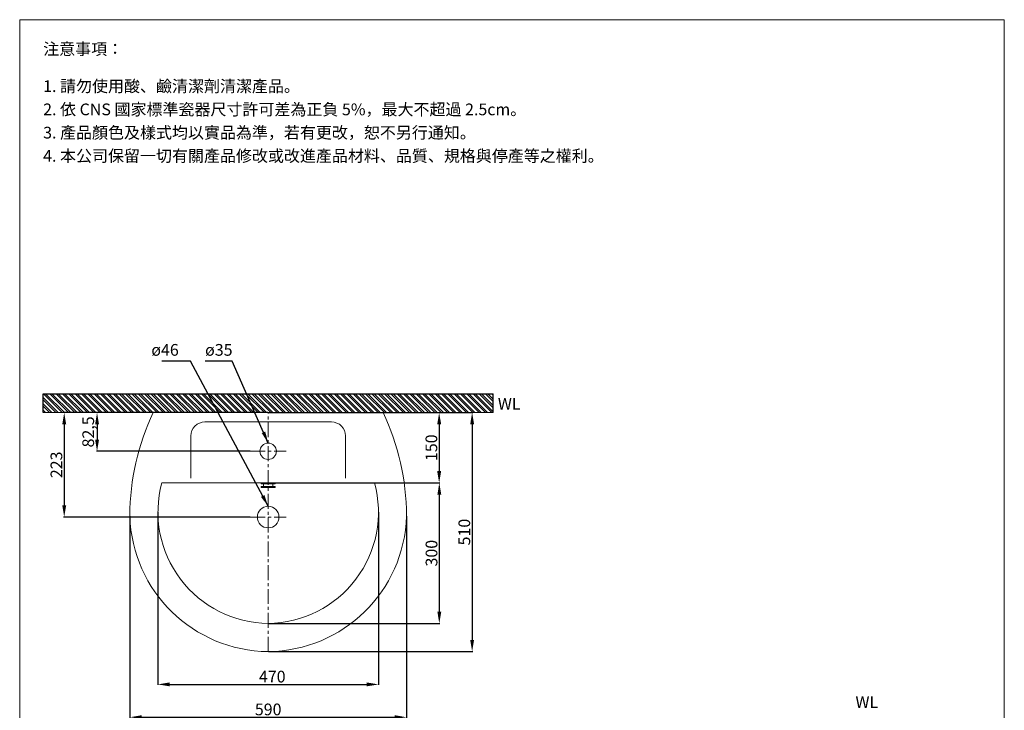
# Model space of a CAD drawing. Units: millimetres. Extents: x 2362 to 4462, y 95 to 3098.
# Drawn here: x 2362 to 4462, y 1624 to 3098 of the extents above; entities that cross this region are included whole.
import ezdxf

# ---------------------------------------------------------------- set-up
doc = ezdxf.new("R2010")
doc.units = ezdxf.units.MM
doc.linetypes.add('CENTER', pattern=[50.8, 31.75, -6.35, 6.35, -6.35])
doc.layers.get('0').update_dxf_attribs({"lineweight": 15})
doc.layers.get('Defpoints').update_dxf_attribs({"color": 252})
for name, color, linetype, lineweight in [('C', 1, 'CENTER', 5), ('DIM', 3, 'Continuous', 5), ('I', 7, 'Continuous', 15), ('PV', 7, 'Continuous', 15)]:
    doc.layers.add(name, color=color, linetype=linetype, lineweight=lineweight)
doc.styles.add('ETCH', font='txt')
doc.styles.get("Standard").update_dxf_attribs({"font": 'arial.ttf'})
doc.dimstyles.new('ISO-25', dxfattribs={"dimtxt": 25, "dimasz": 25, "dimexe": 1.25, "dimexo": 0.625, "dimtad": 1, "dimtxsty": 'Standard', "dimcen": 2.5, "dimadec": 0, "dimazin": 0, "dimtfac": 1, "dimtmove": 0, "dimatfit": 3, "dimfxl": 1, "dimarcsym": 0})

# ---------------------------------------------------------------- blocks, each defined once
blk = doc.blocks.new('*D1')
at = {"layer": 'Defpoints', "color": 0, "transparency": 16777216}
for p in [(3136.6, 2259.5), (2891.6, 1749.5), (3326.6, 1749.5)]:
    blk.add_point(p, dxfattribs=at)
at = {"layer": 'DIM', "color": 0, "lineweight": -2, "transparency": 16777216}
for p, q in [((3137.3, 2259.5), (3327.9, 2259.5)), ((3326.6, 2234.5), (3326.6, 1774.5)), ((2892.3, 1749.5), (3327.9, 1749.5))]:
    blk.add_line(p, q, dxfattribs=at)
at = {"layer": 'DIM', "color": 0, "transparency": 16777216}
for points in [[(3322.5, 2234.5), (3330.8, 2234.5), (3326.6, 2259.5)], [(3322.5, 1774.5), (3330.8, 1774.5), (3326.6, 1749.5)]]:
    blk.add_solid(points, dxfattribs=at)
at = {"layer": 'DIM', "color": 0, "transparency": 16777216, "insert": (3313.2, 2004.5), "char_height": 25, "attachment_point": 5, "rotation": 90}
blk.add_mtext('510', dxfattribs=at)
blk = doc.blocks.new('*D2')
at = {"layer": 'Defpoints', "color": 0, "transparency": 16777216}
for p in [(2596.6, 2039.2), (3186.6, 2039.2), (3186.6, 1609.5)]:
    blk.add_point(p, dxfattribs=at)
at = {"layer": 'DIM', "color": 0, "lineweight": -2, "transparency": 16777216}
for p, q in [((2596.6, 2038.5), (2596.6, 1608.3)), ((3186.6, 2038.5), (3186.6, 1608.3)), ((2621.6, 1609.5), (3161.6, 1609.5))]:
    blk.add_line(p, q, dxfattribs=at)
at = {"layer": 'DIM', "color": 0, "transparency": 16777216}
for points in [[(2621.6, 1613.7), (2621.6, 1605.4), (2596.6, 1609.5)], [(3161.6, 1613.7), (3161.6, 1605.4), (3186.6, 1609.5)]]:
    blk.add_solid(points, dxfattribs=at)
at = {"layer": 'DIM', "color": 0, "transparency": 16777216, "insert": (2891.6, 1622.9), "char_height": 25, "attachment_point": 5}
blk.add_mtext('590', dxfattribs=at)
blk = doc.blocks.new('*D6')
at = {"layer": 'Defpoints', "color": 0, "transparency": 16777216}
for p in [(2656.5, 2047.4), (3126.8, 2047.4), (3126.8, 1679.5)]:
    blk.add_point(p, dxfattribs=at)
at = {"layer": 'DIM', "color": 0, "lineweight": -2, "transparency": 16777216}
for p, q in [((2656.5, 2046.8), (2656.5, 1678.3)), ((3126.8, 2046.8), (3126.8, 1678.3)), ((2681.5, 1679.5), (3101.8, 1679.5))]:
    blk.add_line(p, q, dxfattribs=at)
at = {"layer": 'DIM', "color": 0, "transparency": 16777216}
for points in [[(2681.5, 1683.7), (2681.5, 1675.4), (2656.5, 1679.5)], [(3101.8, 1683.7), (3101.8, 1675.4), (3126.8, 1679.5)]]:
    blk.add_solid(points, dxfattribs=at)
at = {"layer": 'DIM', "color": 0, "transparency": 16777216, "insert": (2900.3, 1692.9), "char_height": 25, "attachment_point": 5}
blk.add_mtext('470', dxfattribs=at)
blk = doc.blocks.new('*D7')
at = {"layer": 'Defpoints', "color": 0, "transparency": 16777216}
for p in [(2891.6, 2109.5), (2891.6, 1809.5), (3256.6, 1809.5)]:
    blk.add_point(p, dxfattribs=at)
at = {"layer": 'DIM', "color": 0, "lineweight": -2, "transparency": 16777216}
for p, q in [((2892.3, 2109.5), (3257.9, 2109.5)), ((3256.6, 2084.5), (3256.6, 1834.5)), ((2892.3, 1809.5), (3257.9, 1809.5))]:
    blk.add_line(p, q, dxfattribs=at)
at = {"layer": 'DIM', "color": 0, "transparency": 16777216}
for points in [[(3252.5, 2084.5), (3260.8, 2084.5), (3256.6, 2109.5)], [(3252.5, 1834.5), (3260.8, 1834.5), (3256.6, 1809.5)]]:
    blk.add_solid(points, dxfattribs=at)
at = {"layer": 'DIM', "color": 0, "transparency": 16777216, "insert": (3243.2, 1959.5), "char_height": 25, "attachment_point": 5, "rotation": 90}
blk.add_mtext('300', dxfattribs=at)
blk = doc.blocks.new('*D11')
at = {"layer": 'Defpoints', "color": 0, "transparency": 16777216}
for p in [(2891.6, 2259.5), (2526.6, 2177), (2853.6, 2177)]:
    blk.add_point(p, dxfattribs=at)
at = {"layer": 'DIM', "color": 0, "lineweight": -2, "transparency": 16777216}
for p, q in [((2891, 2259.5), (2525.4, 2259.5)), ((2526.6, 2234.5), (2526.6, 2202)), ((2853, 2177), (2525.4, 2177))]:
    blk.add_line(p, q, dxfattribs=at)
at = {"layer": 'DIM', "color": 0, "transparency": 16777216}
for points in [[(2522.5, 2234.5), (2530.8, 2234.5), (2526.6, 2259.5)], [(2522.5, 2202), (2530.8, 2202), (2526.6, 2177)]]:
    blk.add_solid(points, dxfattribs=at)
at = {"layer": 'DIM', "color": 0, "transparency": 16777216, "insert": (2511, 2218.3), "char_height": 25, "attachment_point": 5, "rotation": 90}
blk.add_mtext('82,5', dxfattribs=at)
blk = doc.blocks.new('*D12')
at = {"layer": 'Defpoints', "color": 0, "transparency": 16777216}
for p in [(2891.6, 2259.5), (2891.6, 2109.5), (3256.3, 2109.5)]:
    blk.add_point(p, dxfattribs=at)
at = {"layer": 'DIM', "color": 0, "lineweight": -2, "transparency": 16777216}
for p, q in [((2892.3, 2259.5), (3257.6, 2259.5)), ((3256.3, 2234.5), (3256.3, 2134.5)), ((2892.3, 2109.5), (3257.6, 2109.5))]:
    blk.add_line(p, q, dxfattribs=at)
at = {"layer": 'DIM', "color": 0, "transparency": 16777216}
for points in [[(3252.1, 2234.5), (3260.5, 2234.5), (3256.3, 2259.5)], [(3252.1, 2134.5), (3260.5, 2134.5), (3256.3, 2109.5)]]:
    blk.add_solid(points, dxfattribs=at)
at = {"layer": 'DIM', "color": 0, "transparency": 16777216, "insert": (3242.9, 2184.5), "char_height": 25, "attachment_point": 5, "rotation": 90}
blk.add_mtext('150', dxfattribs=at)
blk = doc.blocks.new('*D18')
at = {"layer": 'Defpoints', "color": 0, "transparency": 16777216}
for p in [(2891.6, 2259.5), (2456.6, 2036.5), (2853.6, 2036.5)]:
    blk.add_point(p, dxfattribs=at)
at = {"layer": 'DIM', "color": 0, "lineweight": -2, "transparency": 16777216}
for p, q in [((2891, 2259.5), (2455.4, 2259.5)), ((2456.6, 2234.5), (2456.6, 2061.5)), ((2853, 2036.5), (2455.4, 2036.5))]:
    blk.add_line(p, q, dxfattribs=at)
at = {"layer": 'DIM', "color": 0, "transparency": 16777216}
for points in [[(2452.5, 2234.5), (2460.8, 2234.5), (2456.6, 2259.5)], [(2452.5, 2061.5), (2460.8, 2061.5), (2456.6, 2036.5)]]:
    blk.add_solid(points, dxfattribs=at)
at = {"layer": 'DIM', "color": 0, "transparency": 16777216, "insert": (2443.2, 2148), "char_height": 25, "attachment_point": 5, "rotation": 90}
blk.add_mtext('223', dxfattribs=at)

msp = doc.modelspace()

# ---------------------------------------------------------------- hatches: boundary and pattern name
at = {"true_color": 0x636466}
h = msp.add_hatch(dxfattribs=at)
h.set_pattern_fill('ANSI32', color=251, angle=270)
h.set_pattern_definition([(315, (2500.857, 4088.0195), (6.73519, 6.73519), []), (315, (2500.857, 4083.529), (6.73519, 6.73519), [])])
h.paths.add_polyline_path([(3371.639, 2299.535), (2411.632, 2299.535), (2411.632, 2259.535), (3371.639, 2259.535)])

# ---------------------------------------------------------------- linework, layer by layer
for p, q in [((2361.632, 3097.753), (4461.632, 3097.753)), ((3371.639, 2259.535), (2411.632, 2259.535))]:
    msp.add_line(p, q)
at = {"layer": 'C'}
for p, q in [((2891.636, 1749.535), (2891.636, 2259.535)), ((2853.628, 2177.035), (2929.643, 2177.035)), ((2853.628, 2036.535), (2929.643, 2036.535))]:
    msp.add_line(p, q, dxfattribs=at)
at = {"layer": 'Defpoints'}
for p, q in [((2411.632, 2299.535), (3371.639, 2299.535)), ((2411.632, 2259.535), (2411.632, 2299.535)), ((3371.639, 2259.535), (3371.639, 2299.535))]:
    msp.add_line(p, q, dxfattribs=at)
at = {"layer": 'I'}
for p, q in [((2361.632, 128.056), (2361.632, 3097.753)), ((4461.632, 3097.753), (4461.632, 128.056))]:
    msp.add_line(p, q, dxfattribs=at)
at = {"layer": 'PV'}
for p, q in [((2646.636, 2259.535), (3136.636, 2259.535)), ((2756.636, 2239.535), (3026.636, 2239.535)), ((2726.636, 2209.535), (2726.636, 2119.535)), ((3056.636, 2209.535), (3056.636, 2119.535)), ((2664.781, 2109.535), (3118.49, 2109.535)), ((2876.636, 2107.535), (2876.636, 2109.535)), ((2876.636, 2107.535), (2906.636, 2107.535)), ((2876.636, 2101.535), (2906.636, 2101.535)), ((2876.636, 2099.535), (2876.636, 2101.535)), ((2881.886, 2101.535), (2881.886, 2107.535)), ((2901.386, 2101.535), (2901.386, 2107.535)), ((2906.636, 2107.535), (2906.636, 2109.535)), ((2906.636, 2099.535), (2906.636, 2101.535)), ((2876.636, 2099.535), (2906.636, 2099.535))]:
    msp.add_line(p, q, dxfattribs=at)
for centre, radius in [((2891.636, 2177.035), 17.5), ((2891.636, 2036.535), 23)]:
    msp.add_circle(centre, radius, dxfattribs=at)
for centre, radius, start, end in [((3107.225, 2039.16), 510.596, 154.430586, 179.897007), ((2676.046, 2039.16), 510.596, 0.102993, 25.569414), ((2756.636, 2209.535), 30, 90, 180), ((3026.636, 2209.535), 30, 0, 90), ((2894.368, 2047.376), 237.853, 164.850591, 269.341819), ((2888.903, 2047.376), 237.853, 270.658181, 15.149409), ((2656.63, 2039.973), 60, 179.899964, 181.645784), ((2894.368, 2047.376), 297.853, 181.755726, 269.474408), ((2888.903, 2047.376), 297.853, 270.525592, 358.244274), ((3126.641, 2039.973), 60, 358.354216, 0.100036)]:
    msp.add_arc(centre, radius, start, end, dxfattribs=at)

# ---------------------------------------------------------------- texts
at = {"char_height": 25, "attachment_point": 1}
for insert in [(3381.434, 2290.64), (4144.145, 1654.351)]:
    msp.add_mtext_dynamic_manual_height_columns('WL', width=41.80723, gutter_width=12.5, heights=[0], dxfattribs=dict(at, insert=insert))
at = {"layer": 'DIM', "char_height": 25, "attachment_point": 1}
for s, insert in [('ø46', (2642.369, 2405.761)), ('ø35', (2757.089, 2405.761))]:
    msp.add_mtext_dynamic_manual_height_columns(s, width=68.03153, gutter_width=12.5, heights=[0], dxfattribs=dict(at, insert=insert))
at = {"layer": 'I', "char_height": 25, "attachment_point": 1, "style": 'ETCH'}
for s, insert in [('注意事項：', (2411.632, 3047.753)), ('1. 請勿使用酸、鹼清潔劑清潔產品。', (2411.632, 2968.434)), ('2. 依 CNS 國家標準瓷器尺寸許可差為正負 5%，最大不超過 2.5cm。', (2411.632, 2918.851)), ('3. 產品顏色及樣式均以實品為準，若有更改，恕不另行通知。', (2411.632, 2869.267)), ('4. 本公司保留一切有關產品修改或改進產品材料、品質、規格與停產等之權利。', (2411.632, 2819.684))]:
    msp.add_mtext(s, dxfattribs=dict(at, insert=insert))

# ---------------------------------------------------------------- dimensions: what is measured, and where the dimension line sits
at = {"layer": 'DIM'}
for base, p1, p2, picture, middle in [((2456.634, 2036.535), (2891.636, 2259.535), (2853.628, 2036.535), '*D18', (2443.236, 2148.035)), ((2526.634, 2177.035), (2891.636, 2259.535), (2853.628, 2177.035), '*D11', (2510.985, 2218.285)), ((3256.304, 2109.535), (2891.636, 2259.535), (2891.636, 2109.535), '*D12', (3242.915, 2184.535)), ((3256.638, 1809.538), (2891.636, 2109.535), (2891.636, 1809.538), '*D7', (3243.24, 1959.537))]:
    dim = msp.add_linear_dim(base=base, p1=p1, p2=p2, angle=90, dimstyle='ISO-25', dxfattribs=at)
    dim.commit()
    dim.dimension.update_dxf_attribs({"geometry": picture, "text_midpoint": middle})
dim = msp.add_linear_dim(base=(3326.634, 1749.535), p1=(3136.636, 2259.535), p2=(2891.636, 1749.535), angle=90, dimstyle='ISO-25', dxfattribs=at)
dim.commit()
dim.dimension.update_dxf_attribs({"geometry": '*D1', "text_midpoint": (3326.634, 2004.535), "dimtype": 160})
dim = msp.add_linear_dim(base=(3186.636, 1609.542), p1=(2596.636, 2039.164), p2=(3186.636, 2039.164), dimstyle='ISO-25', dxfattribs=at)
dim.commit()
dim.dimension.update_dxf_attribs({"geometry": '*D2', "text_midpoint": (2891.636, 1609.542), "dimtype": 160})
dim = msp.add_linear_dim(base=(3126.756, 1679.537), p1=(2656.515, 2047.376), p2=(3126.756, 2047.376), text='470', dimstyle='ISO-25', dxfattribs=at)
dim.commit()
dim.dimension.update_dxf_attribs({"geometry": '*D6', "text_midpoint": (2900.317, 1679.537), "dimtype": 160})

# ---------------------------------------------------------------- leaders
for points in [[(2891.636, 2059.535), (2725.955, 2369.535), (2664.717, 2369.535)], [(2891.636, 2194.535), (2814.545, 2369.535), (2757.192, 2369.535)]]:
    msp.add_leader(points, dimstyle='ISO-25', override={"dimgap": 0.625, "dimtad": 0}, dxfattribs=at)

doc.saveas('drawing.dxf')
